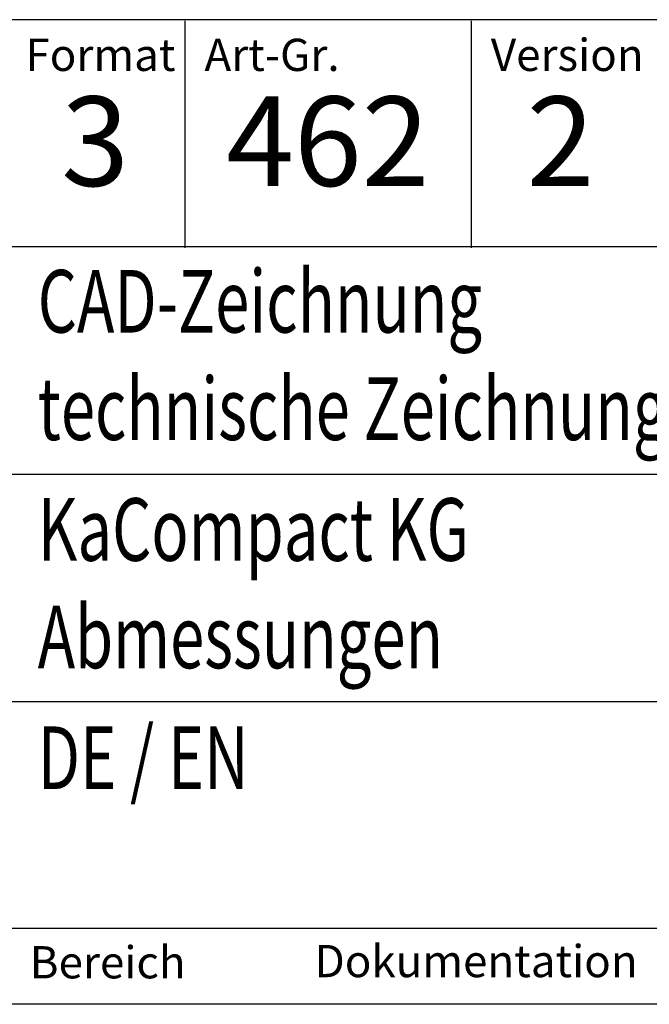
# Model space of a CAD drawing. Units: millimetres. Extents: x 1694 to 13304, y 4555 to 12189.
# Drawn here: x 9652 to 10531, y 4888 to 6263 of the extents above; entities that cross this region are included whole.
import ezdxf

# ---------------------------------------------------------------- set-up
doc = ezdxf.new("R2010")
doc.units = ezdxf.units.MM
for name, color, linetype in [('1', 7, 'Continuous'), ('15', 7, 'Continuous'), ('500', 7, 'Continuous')]:
    doc.layers.add(name, color=color, linetype=linetype)
doc.styles.add('CONVERTER_11', font='txt.shx', dxfattribs={"width": 0.72})
doc.styles.add('CONVERTER_12', font='txt.shx', dxfattribs={"width": 0.81})
doc.styles.add('CONVERTER_13', font='txt.shx', dxfattribs={"width": 0.9})
doc.styles.add('CONVERTER_17', font='txt.shx', dxfattribs={"width": 0.933419})

# ---------------------------------------------------------------- blocks, each defined once
blk = doc.blocks.new('Kopf', base_point=(3171.752, 538.831))
at = {"layer": '1', "color": 7, "linetype": 'Continuous'}
for p, q in [((3179.614, 687.374), (2994.614, 687.374)), ((3179.614, 674.681), (3049.754, 674.681)), ((3179.614, 632.374), (2994.614, 632.374))]:
    blk.add_line(p, q, dxfattribs=at)
at = {"layer": '1', "color": 2, "linetype": 'Continuous'}
for p, q in [((3103.134, 687.316), (3103.134, 674.624)), ((3119.134, 687.316), (3119.134, 674.624)), ((3179.614, 636.604), (2994.614, 636.604))]:
    blk.add_line(p, q, dxfattribs=at)
at = {"layer": '500', "color": 2, "linetype": 'Continuous'}
for p, q in [((3093.134, 661.989), (3179.614, 661.989)), ((3093.134, 649.297), (3179.614, 649.297))]:
    blk.add_line(p, q, dxfattribs=at)
at = {"layer": '1', "color": 7, "style": 'CONVERTER_11', "width": 0.72}
for s, p in [('CAD-Zeichnung', (3094.923, 669.896)), ('technische Zeichnungen', (3094.923, 663.896)), ('KaCompact KG', (3094.923, 657.147)), ('Abmessungen', (3094.923, 651.147))]:
    blk.add_text(s, height=3.5, dxfattribs=at).set_placement(p)
at = {"layer": '1', "color": 2, "char_height": 1.8, "line_spacing_factor": 1.320528, "style": 'CONVERTER_12'}
for s, insert, attachment_point in [('Version', (3120.24, 685.177), 4), ('Format', (3094.24, 685.177), 4), ('Art-Gr.', (3104.24, 685.177), 4), ('Dokumentation', (3119.415, 634.556), 5)]:
    blk.add_mtext(s, dxfattribs=dict(at, insert=insert, attachment_point=attachment_point))
at = {"layer": '1', "color": 7, "char_height": 5, "attachment_point": 5, "line_spacing_factor": 1.320528, "style": 'CONVERTER_13'}
for s, insert in [('3', (3098.134, 679.937)), ('462', (3111.134, 679.937)), ('2', (3124.134, 679.937))]:
    blk.add_mtext(s, dxfattribs=dict(at, insert=insert))
at = {"layer": '15', "color": 7, "style": 'CONVERTER_11', "width": 0.72}
blk.add_text('DE / EN', height=3.5, dxfattribs=at).set_placement((3094.923, 644.397))
at = {"layer": '15', "color": 2, "insert": (3094.476, 634.489), "char_height": 1.8, "attachment_point": 4, "line_spacing_factor": 0.60024, "style": 'CONVERTER_17'}
blk.add_mtext('Bereich', dxfattribs=at)
blk = doc.blocks.new('_tb_frame_A3QV', base_point=(2784.614, 632.374))
at = {"layer": '1', "color": 7, "linetype": 'Continuous'}
blk.add_line((3179.614, 632.374), (2784.614, 632.374), dxfattribs=at)
blk.add_blockref('Kopf', (3171.752, 538.831))

msp = doc.modelspace()

# ---------------------------------------------------------------- block references
at = {"xscale": 25, "yscale": 25, "zscale": 25}
msp.add_blockref('_tb_frame_A3QV', (1919.01, 4887.72), dxfattribs=at)

doc.saveas('drawing.dxf')
